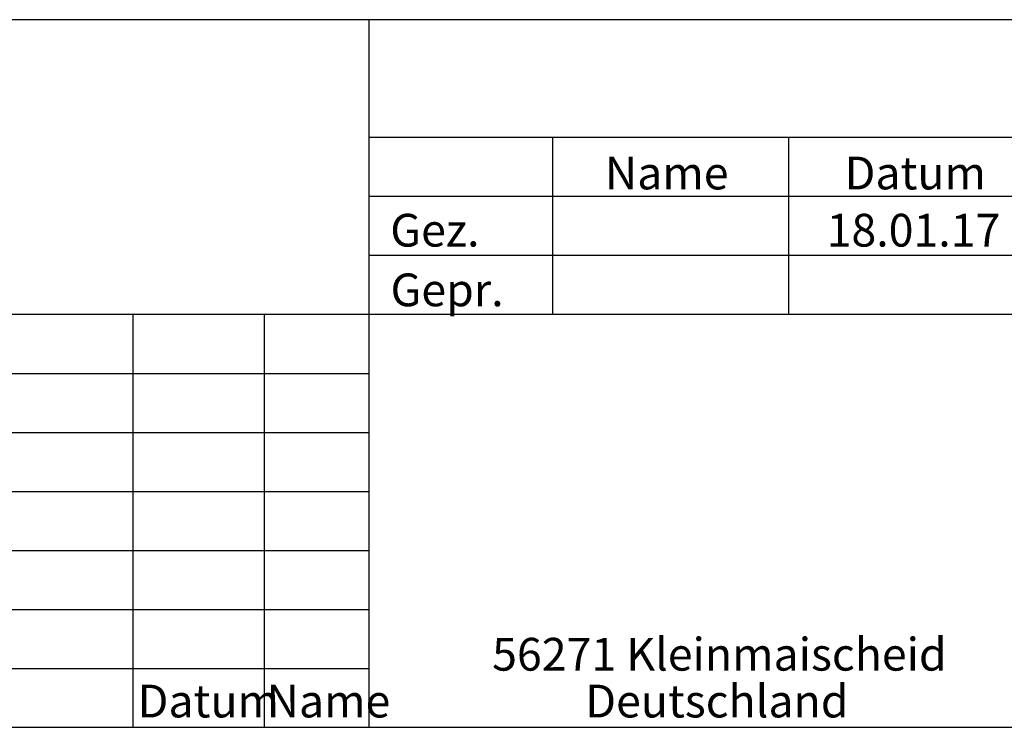
# Model space of a CAD drawing. Units: millimetres. Extents: x 5 to 415, y 5 to 292.
# Drawn here: x 266 to 341, y 5 to 59 of the extents above; entities that cross this region are included whole.
import ezdxf

# ---------------------------------------------------------------- set-up
doc = ezdxf.new("R2010")
doc.units = ezdxf.units.MM
doc.layers.add('1', color=7, linetype='Continuous', lineweight=25)
doc.styles.add('SLDTEXTSTYLE0', font='ISOCP', dxfattribs={"width": 0.96})

# ---------------------------------------------------------------- blocks, each defined once
blk = doc.blocks.new('SW_NOTE_0_1')
at = {"layer": '1', "color": 0, "char_height": 2.5, "attachment_point": 2, "style": 'SLDTEXTSTYLE0'}
for s, insert in [('56271 Kleinmaischeid', (18.73, -0.35)), ('Deutschland', (18.541, -3.923))]:
    blk.add_mtext(s, dxfattribs=dict(at, insert=insert))

msp = doc.modelspace()

# ---------------------------------------------------------------- linework, layer by layer
at = {"layer": '1'}
for p, q in [((415, 59), (235, 59)), ((293, 5), (293, 59)), ((343, 50), (293, 50)), ((307, 36.5), (307, 50)), ((325, 36.5), (325, 50)), ((343, 45.5), (293, 45.5)), ((343, 41), (293, 41)), ((293, 36.5), (235, 36.5)), ((275, 5), (275, 36.5)), ((285, 5), (285, 36.5)), ((343, 36.5), (293, 36.5)), ((235, 32), (293, 32)), ((235, 27.5), (293, 27.5)), ((235, 23), (293, 23)), ((235, 18.5), (293, 18.5)), ((235, 14), (293, 14)), ((235, 9.5), (293, 9.5)), ((5, 5), (415, 5))]:
    msp.add_line(p, q, dxfattribs=at)

# ---------------------------------------------------------------- block references
msp.add_blockref('SW_NOTE_0_1', (300.98283, 12.17555), dxfattribs=at)

# ---------------------------------------------------------------- texts
at = {"color": 7, "linetype": 'Continuous', "lineweight": 0, "insert": (310.97503, 48.54829), "char_height": 2.5, "attachment_point": 1, "style": 'SLDTEXTSTYLE0'}
msp.add_mtext('Name', dxfattribs=at)
at = {"layer": '1', "char_height": 2.5, "attachment_point": 1, "style": 'SLDTEXTSTYLE0'}
for s, insert in [('Datum', (329.2659, 48.54829)), ('Gez.', (294.60604, 44.1847)), ('18.01.17', (327.89263, 44.1847)), ('Gepr.', (294.62543, 39.63106)), ('Datum', (275.33326, 8.25239)), ('Name', (285.17146, 8.25239))]:
    msp.add_mtext(s, dxfattribs=dict(at, insert=insert))

doc.saveas('drawing.dxf')
